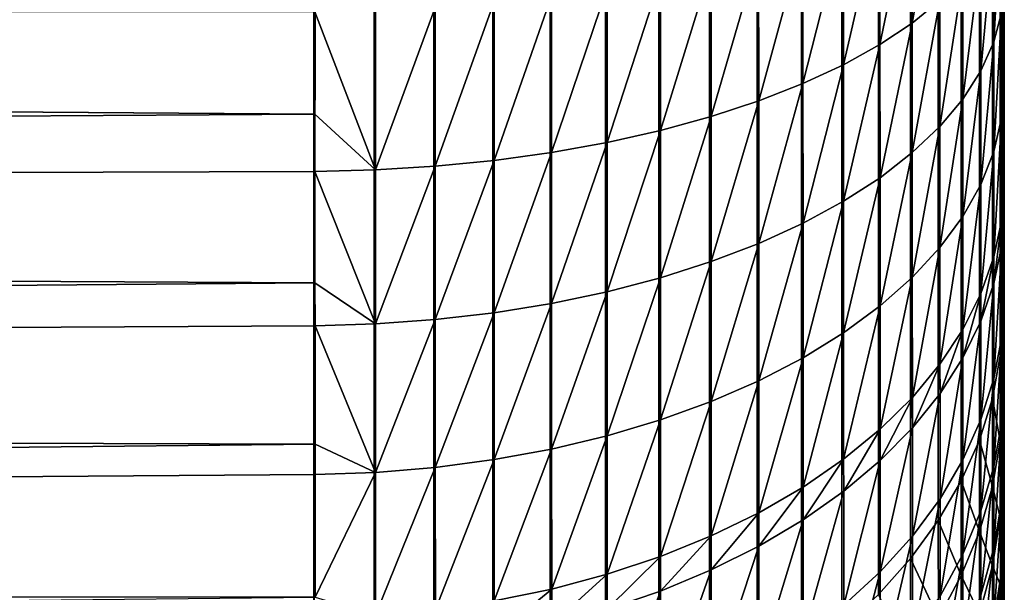
# Model space of a CAD drawing. Extents: x -30 to 73, y -210 to 30.
# Drawn here: x 72 to 73, y -62 to -61 of the extents above; entities that cross this region are included whole.
import ezdxf

# ---------------------------------------------------------------- set-up
doc = ezdxf.new("R2010")
doc.units = 0
doc.header["$MEASUREMENT"] = 0
doc.layers.add('L3', color=7, linetype='Continuous')

msp = doc.modelspace()

# ---------------------------------------------------------------- linework, layer by layer
at = {"layer": 'L3', "color": 7}
for points in [[(72.85611, -61.36606, 233.8421), (72.85611, -22.45821, 194.9342), (72.8592, -22.40951, 194.9829)], [(72.85611, -61.36606, 233.8421), (72.8592, -22.40951, 194.9829), (72.8592, -61.31736, 233.8908)], [(72.8607, -60.10408, 235.1041), (72.8592, -61.31736, 233.8908), (72.8592, -22.40951, 194.9829)], [(72.8471, -61.41439, 233.7938), (72.8471, -22.50654, 194.8859), (72.85611, -22.45821, 194.9342)], [(72.8471, -61.41439, 233.7938), (72.85611, -22.45821, 194.9342), (72.85611, -61.36606, 233.8421)], [(72.83224, -61.46199, 233.7462), (72.83224, -22.55414, 194.8383), (72.8471, -22.50654, 194.8859)], [(72.83224, -61.46199, 233.7462), (72.8471, -22.50654, 194.8859), (72.8471, -61.41439, 233.7938)], [(72.81164, -61.50851, 233.6996), (72.81164, -22.60066, 194.7918), (72.83224, -22.55414, 194.8383)], [(72.81164, -61.50851, 233.6996), (72.83224, -22.55414, 194.8383), (72.83224, -61.46199, 233.7462)], [(72.78545, -61.5536, 233.6546), (72.78545, -22.64575, 194.7467), (72.81164, -22.60066, 194.7918)], [(72.78545, -61.5536, 233.6546), (72.81164, -22.60066, 194.7918), (72.81164, -61.50851, 233.6996)], [(72.75388, -61.59693, 233.6112), (72.75388, -22.68908, 194.7034), (72.78545, -22.64575, 194.7467)], [(72.75388, -61.59693, 233.6112), (72.78545, -22.64575, 194.7467), (72.78545, -61.5536, 233.6546)], [(72.71714, -61.63818, 233.57), (72.71714, -22.73033, 194.6621), (72.75388, -22.68908, 194.7034)], [(72.71714, -61.63818, 233.57), (72.75388, -22.68908, 194.7034), (72.75388, -61.59693, 233.6112)], [(72.67551, -61.67703, 233.5311), (72.67551, -22.76918, 194.6233), (72.71714, -22.73033, 194.6621)], [(72.67551, -61.67703, 233.5311), (72.71714, -22.73033, 194.6621), (72.71714, -61.63818, 233.57)], [(72.62931, -61.71321, 233.4949), (72.62931, -22.80536, 194.5871), (72.67551, -22.76918, 194.6233)], [(72.62931, -61.71321, 233.4949), (72.67551, -22.76918, 194.6233), (72.67551, -61.67703, 233.5311)], [(72.57888, -61.74645, 233.4617), (72.57888, -22.8386, 194.5539), (72.62931, -22.80536, 194.5871)], [(72.57888, -61.74645, 233.4617), (72.62931, -22.80536, 194.5871), (72.62931, -61.71321, 233.4949)], [(72.52458, -61.77649, 233.4317), (72.52458, -22.86864, 194.5238), (72.57888, -22.8386, 194.5539)], [(72.52458, -61.77649, 233.4317), (72.57888, -22.8386, 194.5539), (72.57888, -61.74645, 233.4617)], [(72.46684, -61.80311, 233.405), (72.46684, -22.89526, 194.4972), (72.52458, -22.86864, 194.5238)], [(72.46684, -61.80311, 233.405), (72.52458, -22.86864, 194.5238), (72.52458, -61.77649, 233.4317)], [(72.40605, -61.82612, 233.382), (72.40605, -22.91827, 194.4742), (72.46684, -22.89526, 194.4972)], [(72.40605, -61.82612, 233.382), (72.46684, -22.89526, 194.4972), (72.46684, -61.80311, 233.405)], [(72.3427, -61.84534, 233.3628), (72.3427, -22.93749, 194.455), (72.40605, -22.91827, 194.4742)], [(72.3427, -61.84534, 233.3628), (72.40605, -22.91827, 194.4742), (72.40605, -61.82612, 233.382)], [(72.27725, -61.86064, 233.3475), (72.27725, -22.95279, 194.4397), (72.3427, -22.93749, 194.455)], [(72.27725, -61.86064, 233.3475), (72.3427, -22.93749, 194.455), (72.3427, -61.84534, 233.3628)], [(72.21017, -61.87189, 233.3363), (72.21017, -22.96404, 194.4284), (72.27725, -22.95279, 194.4397)], [(72.21017, -61.87189, 233.3363), (72.27725, -22.95279, 194.4397), (72.27725, -61.86064, 233.3475)], [(72.14198, -61.87902, 233.3291), (72.14198, -22.97117, 194.4213), (72.21017, -22.96404, 194.4284)], [(72.14198, -61.87902, 233.3291), (72.21017, -22.96404, 194.4284), (72.21017, -61.87189, 233.3363)], [(56.09347, -23.17135, 194.2211), (72.07316, -22.97412, 194.4183), (56.09347, -62.0792, 233.1289)], [(56.09347, -62.0792, 233.1289), (72.07316, -22.97412, 194.4183), (72.07316, -61.88197, 233.3262)], [(72.07316, -61.88197, 233.3262), (72.07316, -22.97412, 194.4183), (72.14198, -22.97117, 194.4213)], [(72.07316, -61.88197, 233.3262), (72.14198, -22.97117, 194.4213), (72.14198, -61.87902, 233.3291)], [(72.8607, -60.10408, 235.1041), (72.85921, -61.41059, 233.9918), (72.8592, -61.31736, 233.8908)], [(72.85924, -61.49431, 234.0985), (72.85921, -61.41059, 233.9918), (72.8607, -60.10408, 235.1041)], [(72.8607, -60.10408, 235.1041), (72.85928, -61.56882, 234.2106), (72.85924, -61.49431, 234.0985)], [(72.8607, -60.10408, 235.1041), (72.85935, -61.63421, 234.328), (72.85928, -61.56882, 234.2106)], [(72.85936, -61.65023, 234.3605), (72.85935, -61.63421, 234.328), (72.8607, -60.10408, 235.1041)], [(72.8607, -60.10408, 235.1041), (72.85944, -61.70474, 234.4867), (72.85936, -61.65023, 234.3605)], [(72.8607, -60.10408, 235.1041), (72.85954, -61.74842, 234.6151), (72.85944, -61.70474, 234.4867)], [(72.85964, -61.7816, 234.7455), (72.85954, -61.74842, 234.6151), (72.8607, -60.10408, 235.1041)], [(72.8607, -60.10408, 235.1041), (72.85976, -61.80443, 234.878), (72.85964, -61.7816, 234.7455)], [(72.8607, -60.10408, 235.1041), (72.85979, -61.80879, 234.9139), (72.85976, -61.80443, 234.878)], [(72.85991, -61.81843, 235.0511), (72.85979, -61.80879, 234.9139), (72.8607, -60.10408, 235.1041)], [(72.8607, -60.10408, 235.1041), (72.86002, -61.81714, 235.1868), (72.85991, -61.81843, 235.0511)], [(72.8607, -60.10408, 235.1041), (72.86014, -61.80526, 235.3209), (72.86002, -61.81714, 235.1868)], [(72.86025, -61.78294, 235.4535), (72.86014, -61.80526, 235.3209), (72.8607, -60.10408, 235.1041)], [(72.8607, -60.10408, 235.1041), (72.86028, -61.77516, 235.4889), (72.86025, -61.78294, 235.4535)], [(72.8607, -60.10408, 235.1041), (72.86038, -61.73884, 235.6216), (72.86028, -61.77516, 235.4889)], [(72.86047, -61.69273, 235.7492), (72.86038, -61.73884, 235.6216), (72.8607, -60.10408, 235.1041)], [(72.8607, -60.10408, 235.1041), (72.86055, -61.63714, 235.8718), (72.86047, -61.69273, 235.7492)], [(72.8607, -60.10408, 235.1041), (72.86061, -61.57217, 235.9896), (72.86055, -61.63714, 235.8718)], [(72.86059, -60.9408, 236.6006), (72.86064, -61.0565, 236.5297), (72.8607, -60.10408, 235.1041)], [(72.86063, -61.55313, 236.0204), (72.86061, -61.57217, 235.9896), (72.8607, -60.10408, 235.1041)], [(72.8607, -60.10408, 235.1041), (72.86067, -61.47495, 236.1336), (72.86063, -61.55313, 236.0204)], [(72.8607, -60.10408, 235.1041), (72.86064, -61.0565, 236.5297), (72.86068, -61.16773, 236.4487)], [(72.8607, -60.10408, 235.1041), (72.8607, -61.38921, 236.2388), (72.86067, -61.47495, 236.1336)], [(72.8607, -60.10408, 235.1041), (72.86068, -61.16773, 236.4487), (72.86069, -61.1959, 236.4259)], [(72.86069, -61.1959, 236.4259), (72.8607, -61.29616, 236.3362), (72.8607, -60.10408, 235.1041)], [(72.8607, -61.29616, 236.3362), (72.8607, -61.38921, 236.2388), (72.8607, -60.10408, 235.1041)], [(72.78704, -60.81223, 237.027), (72.75549, -60.83347, 237.0846), (72.7556, -60.98643, 237.0213)], [(72.78704, -60.81223, 237.027), (72.7556, -60.98643, 237.0213), (72.78714, -60.96074, 236.9655)], [(72.75549, -60.83347, 237.0846), (72.71877, -60.8537, 237.1394), (72.71888, -61.01089, 237.0743)], [(72.75549, -60.83347, 237.0846), (72.71888, -61.01089, 237.0743), (72.7556, -60.98643, 237.0213)], [(72.85753, -60.84963, 236.7243), (72.84861, -60.87825, 236.7865), (72.84869, -61.00788, 236.7204)], [(72.85753, -60.84963, 236.7243), (72.84869, -61.00788, 236.7204), (72.8576, -60.97447, 236.6607)], [(72.71877, -60.8537, 237.1394), (72.67716, -60.87276, 237.191), (72.67727, -61.03393, 237.1243)], [(72.71877, -60.8537, 237.1394), (72.67727, -61.03393, 237.1243), (72.71888, -61.01089, 237.0743)], [(72.67716, -60.87276, 237.191), (72.63095, -60.89051, 237.2391), (72.63106, -61.0554, 237.1708)], [(72.67716, -60.87276, 237.191), (72.63106, -61.0554, 237.1708), (72.67727, -61.03393, 237.1243)], [(72.84861, -60.87825, 236.7865), (72.83382, -60.90645, 236.8477), (72.83391, -61.04079, 236.7793)], [(72.84861, -60.87825, 236.7865), (72.83391, -61.04079, 236.7793), (72.84869, -61.00788, 236.7204)], [(72.63095, -60.89051, 237.2391), (72.5805, -60.90682, 237.2832), (72.58061, -61.07511, 237.2136)], [(72.63095, -60.89051, 237.2391), (72.58061, -61.07511, 237.2136), (72.63106, -61.0554, 237.1708)], [(72.5805, -60.90682, 237.2832), (72.52619, -60.92157, 237.3232), (72.52629, -61.09294, 237.2523)], [(72.5805, -60.90682, 237.2832), (72.52629, -61.09294, 237.2523), (72.58061, -61.07511, 237.2136)], [(72.83382, -60.90645, 236.8477), (72.81329, -60.93402, 236.9075), (72.81337, -61.07297, 236.8368)], [(72.83382, -60.90645, 236.8477), (72.81337, -61.07297, 236.8368), (72.83391, -61.04079, 236.7793)], [(72.52619, -60.92157, 237.3232), (72.4684, -60.93465, 237.3585), (72.4685, -61.10875, 237.2865)], [(72.52619, -60.92157, 237.3232), (72.4685, -61.10875, 237.2865), (72.52629, -61.09294, 237.2523)], [(72.4684, -60.93465, 237.3585), (72.40758, -60.94596, 237.3891), (72.40769, -61.12242, 237.3161)], [(72.4684, -60.93465, 237.3585), (72.40769, -61.12242, 237.3161), (72.4685, -61.10875, 237.2865)], [(72.81329, -60.93402, 236.9075), (72.78714, -60.96074, 236.9655), (72.78723, -61.10416, 236.8925)], [(72.81329, -60.93402, 236.9075), (72.78723, -61.10416, 236.8925), (72.81337, -61.07297, 236.8368)], [(72.86059, -60.9408, 236.6006), (72.8576, -60.97447, 236.6607), (72.85766, -61.09481, 236.587)], [(72.86059, -60.9408, 236.6006), (72.85766, -61.09481, 236.587), (72.86064, -61.0565, 236.5297)], [(72.40758, -60.94596, 237.3891), (72.34418, -60.95542, 237.4146), (72.34428, -61.13384, 237.3408)], [(72.40758, -60.94596, 237.3891), (72.34428, -61.13384, 237.3408), (72.40769, -61.12242, 237.3161)], [(72.27867, -60.96295, 237.435), (72.21153, -60.9685, 237.4499), (72.21162, -61.14964, 237.3749)], [(72.27867, -60.96295, 237.435), (72.21162, -61.14964, 237.3749), (72.27877, -61.14294, 237.3605)], [(72.34418, -60.95542, 237.4146), (72.27867, -60.96295, 237.435), (72.27877, -61.14294, 237.3605)], [(72.34418, -60.95542, 237.4146), (72.27877, -61.14294, 237.3605), (72.34428, -61.13384, 237.3408)], [(72.78714, -60.96074, 236.9655), (72.7556, -60.98643, 237.0213), (72.75569, -61.13414, 236.9461)], [(72.78714, -60.96074, 236.9655), (72.75569, -61.13414, 236.9461), (72.78723, -61.10416, 236.8925)], [(56.09347, -60.97851, 237.7569), (72.07445, -61.09017, 237.415), (72.0744, -60.97353, 237.4633)], [(72.14327, -60.97204, 237.4594), (72.0744, -60.97353, 237.4633), (72.14336, -61.1539, 237.3841)], [(72.0744, -60.97353, 237.4633), (72.07445, -61.09017, 237.415), (72.14336, -61.1539, 237.3841)], [(72.21153, -60.9685, 237.4499), (72.14327, -60.97204, 237.4594), (72.14336, -61.1539, 237.3841)], [(72.21153, -60.9685, 237.4499), (72.14336, -61.1539, 237.3841), (72.21162, -61.14964, 237.3749)], [(72.8576, -60.97447, 236.6607), (72.84869, -61.00788, 236.7204), (72.84875, -61.13284, 236.6439)], [(72.8576, -60.97447, 236.6607), (72.84875, -61.13284, 236.6439), (72.85766, -61.09481, 236.587)], [(56.09347, -61.20033, 237.6732), (72.07445, -61.09017, 237.415), (56.09347, -60.97851, 237.7569)], [(72.7556, -60.98643, 237.0213), (72.71888, -61.01089, 237.0743), (72.71898, -61.16268, 236.9971)], [(72.7556, -60.98643, 237.0213), (72.71898, -61.16268, 236.9971), (72.75569, -61.13414, 236.9461)], [(72.84869, -61.00788, 236.7204), (72.83391, -61.04079, 236.7793), (72.83397, -61.17031, 236.6999)], [(72.84869, -61.00788, 236.7204), (72.83397, -61.17031, 236.6999), (72.84875, -61.13284, 236.6439)], [(72.71888, -61.01089, 237.0743), (72.67727, -61.03393, 237.1243), (72.67736, -61.18958, 237.0451)], [(72.71888, -61.01089, 237.0743), (72.67736, -61.18958, 237.0451), (72.71898, -61.16268, 236.9971)], [(72.67727, -61.03393, 237.1243), (72.63106, -61.0554, 237.1708), (72.63115, -61.21462, 237.0898)], [(72.67727, -61.03393, 237.1243), (72.63115, -61.21462, 237.0898), (72.67736, -61.18958, 237.0451)], [(72.83391, -61.04079, 236.7793), (72.81337, -61.07297, 236.8368), (72.81344, -61.20692, 236.7547)], [(72.83391, -61.04079, 236.7793), (72.81344, -61.20692, 236.7547), (72.83397, -61.17031, 236.6999)], [(72.63106, -61.0554, 237.1708), (72.58061, -61.07511, 237.2136), (72.5807, -61.23763, 237.1309)], [(72.63106, -61.0554, 237.1708), (72.5807, -61.23763, 237.1309), (72.63115, -61.21462, 237.0898)], [(72.86064, -61.0565, 236.5297), (72.85766, -61.09481, 236.587), (72.8577, -61.21051, 236.5027)], [(72.86064, -61.0565, 236.5297), (72.8577, -61.21051, 236.5027), (72.86068, -61.16773, 236.4487)], [(72.58061, -61.07511, 237.2136), (72.52629, -61.09294, 237.2523), (72.52638, -61.25843, 237.168)], [(72.58061, -61.07511, 237.2136), (72.52638, -61.25843, 237.168), (72.5807, -61.23763, 237.1309)], [(72.81337, -61.07297, 236.8368), (72.78723, -61.10416, 236.8925), (72.78731, -61.24242, 236.8078)], [(72.81337, -61.07297, 236.8368), (72.78731, -61.24242, 236.8078), (72.81344, -61.20692, 236.7547)], [(56.09347, -61.20033, 237.6732), (72.07448, -61.15568, 237.3879), (72.07445, -61.09017, 237.415)], [(72.14336, -61.1539, 237.3841), (72.07445, -61.09017, 237.415), (72.07448, -61.15568, 237.3879)], [(72.52629, -61.09294, 237.2523), (72.4685, -61.10875, 237.2865), (72.46859, -61.27687, 237.2009)], [(72.52629, -61.09294, 237.2523), (72.46859, -61.27687, 237.2009), (72.52638, -61.25843, 237.168)], [(72.85766, -61.09481, 236.587), (72.84875, -61.13284, 236.6439), (72.84879, -61.25298, 236.5564)], [(72.85766, -61.09481, 236.587), (72.84879, -61.25298, 236.5564), (72.8577, -61.21051, 236.5027)], [(72.4685, -61.10875, 237.2865), (72.40769, -61.12242, 237.3161), (72.40777, -61.29281, 237.2294)], [(72.4685, -61.10875, 237.2865), (72.40777, -61.29281, 237.2294), (72.46859, -61.27687, 237.2009)], [(72.78723, -61.10416, 236.8925), (72.75569, -61.13414, 236.9461), (72.75576, -61.27654, 236.8588)], [(72.78723, -61.10416, 236.8925), (72.75576, -61.27654, 236.8588), (72.78731, -61.24242, 236.8078)], [(72.40769, -61.12242, 237.3161), (72.34428, -61.13384, 237.3408), (72.34436, -61.30614, 237.2531)], [(72.40769, -61.12242, 237.3161), (72.34436, -61.30614, 237.2531), (72.40777, -61.29281, 237.2294)], [(72.84875, -61.13284, 236.6439), (72.83397, -61.17031, 236.6999), (72.83401, -61.29481, 236.6093)], [(72.84875, -61.13284, 236.6439), (72.83401, -61.29481, 236.6093), (72.84879, -61.25298, 236.5564)], [(72.27877, -61.14294, 237.3605), (72.21162, -61.14964, 237.3749), (72.21171, -61.32456, 237.2859)], [(72.27877, -61.14294, 237.3605), (72.21171, -61.32456, 237.2859), (72.27884, -61.31674, 237.272)], [(72.34428, -61.13384, 237.3408), (72.27877, -61.14294, 237.3605), (72.27884, -61.31674, 237.272)], [(72.34428, -61.13384, 237.3408), (72.27884, -61.31674, 237.272), (72.34436, -61.30614, 237.2531)], [(72.75569, -61.13414, 236.9461), (72.71898, -61.16268, 236.9971), (72.71904, -61.30902, 236.9074)], [(72.75569, -61.13414, 236.9461), (72.71904, -61.30902, 236.9074), (72.75576, -61.27654, 236.8588)], [(72.07453, -61.28271, 237.3232), (72.07448, -61.15568, 237.3879), (56.09347, -61.20033, 237.6732)], [(72.14336, -61.1539, 237.3841), (72.07448, -61.15568, 237.3879), (72.14344, -61.32952, 237.2947)], [(72.07448, -61.15568, 237.3879), (72.07453, -61.28271, 237.3232), (72.14344, -61.32952, 237.2947)], [(72.21162, -61.14964, 237.3749), (72.14336, -61.1539, 237.3841), (72.14344, -61.32952, 237.2947)], [(72.21162, -61.14964, 237.3749), (72.14344, -61.32952, 237.2947), (72.21171, -61.32456, 237.2859)], [(72.71898, -61.16268, 236.9971), (72.67736, -61.18958, 237.0451), (72.67743, -61.33962, 236.9532)], [(72.71898, -61.16268, 236.9971), (72.67743, -61.33962, 236.9532), (72.71904, -61.30902, 236.9074)], [(72.83397, -61.17031, 236.6999), (72.81344, -61.20692, 236.7547), (72.81349, -61.3357, 236.6609)], [(72.83397, -61.17031, 236.6999), (72.81349, -61.3357, 236.6609), (72.83401, -61.29481, 236.6093)], [(72.86068, -61.16773, 236.4487), (72.8577, -61.21051, 236.5027), (72.85771, -61.23981, 236.479)], [(72.86068, -61.16773, 236.4487), (72.85771, -61.23981, 236.479), (72.86069, -61.1959, 236.4259)], [(72.67736, -61.18958, 237.0451), (72.63115, -61.21462, 237.0898), (72.63122, -61.36812, 236.9958)], [(72.67736, -61.18958, 237.0451), (72.63122, -61.36812, 236.9958), (72.67743, -61.33962, 236.9532)], [(56.09347, -61.20033, 237.6732), (56.09347, -61.41426, 237.571), (72.07453, -61.28271, 237.3232)], [(72.86069, -61.1959, 236.4259), (72.85771, -61.23981, 236.479), (72.85772, -61.34411, 236.3858)], [(72.86069, -61.1959, 236.4259), (72.85772, -61.34411, 236.3858), (72.8607, -61.29616, 236.3362)], [(72.81344, -61.20692, 236.7547), (72.78731, -61.24242, 236.8078), (72.78735, -61.37534, 236.711)], [(72.81344, -61.20692, 236.7547), (72.78735, -61.37534, 236.711), (72.81349, -61.3357, 236.6609)], [(72.8577, -61.21051, 236.5027), (72.84879, -61.25298, 236.5564), (72.8488, -61.2834, 236.5318)], [(72.8577, -61.21051, 236.5027), (72.8488, -61.2834, 236.5318), (72.85771, -61.23981, 236.479)], [(72.63115, -61.21462, 237.0898), (72.5807, -61.23763, 237.1309), (72.58078, -61.3943, 237.0349)], [(72.63115, -61.21462, 237.0898), (72.58078, -61.3943, 237.0349), (72.63122, -61.36812, 236.9958)], [(72.5807, -61.23763, 237.1309), (72.52638, -61.25843, 237.168), (72.52645, -61.41796, 237.0703)], [(72.5807, -61.23763, 237.1309), (72.52645, -61.41796, 237.0703), (72.58078, -61.3943, 237.0349)], [(72.78731, -61.24242, 236.8078), (72.75576, -61.27654, 236.8588), (72.75581, -61.41343, 236.7592)], [(72.78731, -61.24242, 236.8078), (72.75581, -61.41343, 236.7592), (72.78735, -61.37534, 236.711)], [(72.85771, -61.23981, 236.479), (72.8488, -61.2834, 236.5318), (72.84881, -61.3917, 236.435)], [(72.85771, -61.23981, 236.479), (72.84881, -61.3917, 236.435), (72.85772, -61.34411, 236.3858)], [(72.84879, -61.25298, 236.5564), (72.83401, -61.29481, 236.6093), (72.83402, -61.32633, 236.5838)], [(72.84879, -61.25298, 236.5564), (72.83402, -61.32633, 236.5838), (72.8488, -61.2834, 236.5318)], [(72.52638, -61.25843, 237.168), (72.46859, -61.27687, 237.2009), (72.46866, -61.43894, 237.1017)], [(72.52638, -61.25843, 237.168), (72.46866, -61.43894, 237.1017), (72.52645, -61.41796, 237.0703)], [(72.46859, -61.27687, 237.2009), (72.40777, -61.29281, 237.2294), (72.40783, -61.45708, 237.1288)], [(72.46859, -61.27687, 237.2009), (72.40783, -61.45708, 237.1288), (72.46866, -61.43894, 237.1017)], [(72.75576, -61.27654, 236.8588), (72.71904, -61.30902, 236.9074), (72.7191, -61.4497, 236.805)], [(72.75576, -61.27654, 236.8588), (72.7191, -61.4497, 236.805), (72.75581, -61.41343, 236.7592)], [(56.09347, -61.41426, 237.571), (72.07455, -61.33159, 237.2984), (72.07453, -61.28271, 237.3232)], [(72.14344, -61.32952, 237.2947), (72.07453, -61.28271, 237.3232), (72.07455, -61.33159, 237.2984)], [(72.8488, -61.2834, 236.5318), (72.83402, -61.32633, 236.5838), (72.83404, -61.43857, 236.4834)], [(72.8488, -61.2834, 236.5318), (72.83404, -61.43857, 236.4834), (72.84881, -61.3917, 236.435)], [(72.40777, -61.29281, 237.2294), (72.34436, -61.30614, 237.2531), (72.34443, -61.47223, 237.1514)], [(72.40777, -61.29281, 237.2294), (72.34443, -61.47223, 237.1514), (72.40783, -61.45708, 237.1288)], [(72.83401, -61.29481, 236.6093), (72.81349, -61.3357, 236.6609), (72.8135, -61.3683, 236.6346)], [(72.83401, -61.29481, 236.6093), (72.8135, -61.3683, 236.6346), (72.83402, -61.32633, 236.5838)], [(72.8607, -61.29616, 236.3362), (72.85772, -61.34411, 236.3858), (72.85772, -61.4409, 236.2845)], [(72.8607, -61.29616, 236.3362), (72.85772, -61.4409, 236.2845), (72.8607, -61.38921, 236.2388)], [(72.34436, -61.30614, 237.2531), (72.27884, -61.31674, 237.272), (72.27891, -61.4843, 237.1694)], [(72.34436, -61.30614, 237.2531), (72.27891, -61.4843, 237.1694), (72.34443, -61.47223, 237.1514)], [(72.71904, -61.30902, 236.9074), (72.67743, -61.33962, 236.9532), (72.67748, -61.48386, 236.8482)], [(72.71904, -61.30902, 236.9074), (72.67748, -61.48386, 236.8482), (72.7191, -61.4497, 236.805)], [(72.27884, -61.31674, 237.272), (72.21171, -61.32456, 237.2859), (72.21176, -61.49317, 237.1826)], [(72.27884, -61.31674, 237.272), (72.21176, -61.49317, 237.1826), (72.27891, -61.4843, 237.1694)], [(72.85921, -61.41059, 233.9918), (72.85611, -61.36606, 233.8421), (72.8592, -61.31736, 233.8908)], [(56.09347, -61.41426, 237.571), (72.07459, -61.46682, 237.2155), (72.07455, -61.33159, 237.2984)], [(72.14344, -61.32952, 237.2947), (72.07455, -61.33159, 237.2984), (72.1435, -61.49881, 237.191)], [(72.1435, -61.49881, 237.191), (72.07455, -61.33159, 237.2984), (72.07459, -61.46682, 237.2155)], [(72.21171, -61.32456, 237.2859), (72.14344, -61.32952, 237.2947), (72.1435, -61.49881, 237.191)], [(72.21171, -61.32456, 237.2859), (72.1435, -61.49881, 237.191), (72.21176, -61.49317, 237.1826)], [(72.83402, -61.32633, 236.5838), (72.8135, -61.3683, 236.6346), (72.81351, -61.48439, 236.5308)], [(72.83402, -61.32633, 236.5838), (72.81351, -61.48439, 236.5308), (72.83404, -61.43857, 236.4834)], [(72.67743, -61.33962, 236.9532), (72.63122, -61.36812, 236.9958), (72.63128, -61.51568, 236.8884)], [(72.67743, -61.33962, 236.9532), (72.63128, -61.51568, 236.8884), (72.67748, -61.48386, 236.8482)], [(72.81349, -61.3357, 236.6609), (72.78735, -61.37534, 236.711), (72.78736, -61.40899, 236.6838)], [(72.81349, -61.3357, 236.6609), (72.78736, -61.40899, 236.6838), (72.8135, -61.3683, 236.6346)], [(72.85772, -61.34411, 236.3858), (72.84881, -61.3917, 236.435), (72.84881, -61.4922, 236.3298)], [(72.85772, -61.34411, 236.3858), (72.84881, -61.4922, 236.3298), (72.85772, -61.4409, 236.2845)], [(72.63122, -61.36812, 236.9958), (72.58078, -61.3943, 237.0349), (72.58082, -61.54491, 236.9253)], [(72.63122, -61.36812, 236.9958), (72.58082, -61.54491, 236.9253), (72.63128, -61.51568, 236.8884)], [(72.8135, -61.3683, 236.6346), (72.78736, -61.40899, 236.6838), (72.78737, -61.52881, 236.5767)], [(72.8135, -61.3683, 236.6346), (72.78737, -61.52881, 236.5767), (72.81351, -61.48439, 236.5308)], [(72.85612, -61.46304, 233.9472), (72.8471, -61.41439, 233.7938), (72.85611, -61.36606, 233.8421)], [(72.85921, -61.41059, 233.9918), (72.85612, -61.46304, 233.9472), (72.85611, -61.36606, 233.8421)], [(72.78735, -61.37534, 236.711), (72.75581, -61.41343, 236.7592), (72.75582, -61.44809, 236.7311)], [(72.78735, -61.37534, 236.711), (72.75582, -61.44809, 236.7311), (72.78736, -61.40899, 236.6838)], [(72.84881, -61.3917, 236.435), (72.83404, -61.43857, 236.4834), (72.83404, -61.54273, 236.3744)], [(72.84881, -61.3917, 236.435), (72.83404, -61.54273, 236.3744), (72.84881, -61.4922, 236.3298)], [(72.8607, -61.38921, 236.2388), (72.85772, -61.4409, 236.2845), (72.85769, -61.53008, 236.1751)], [(72.8607, -61.38921, 236.2388), (72.85769, -61.53008, 236.1751), (72.86067, -61.47495, 236.1336)], [(72.58078, -61.3943, 237.0349), (72.52645, -61.41796, 237.0703), (72.5265, -61.57133, 236.9587)], [(72.58078, -61.3943, 237.0349), (72.5265, -61.57133, 236.9587), (72.58082, -61.54491, 236.9253)], [(72.75581, -61.41343, 236.7592), (72.7191, -61.4497, 236.805), (72.7191, -61.48531, 236.7762)], [(72.75581, -61.41343, 236.7592), (72.7191, -61.48531, 236.7762), (72.75582, -61.44809, 236.7311)], [(72.78736, -61.40899, 236.6838), (72.75582, -61.44809, 236.7311), (72.75584, -61.57149, 236.6208)], [(72.78736, -61.40899, 236.6838), (72.75584, -61.57149, 236.6208), (72.78737, -61.52881, 236.5767)], [(72.85924, -61.49431, 234.0985), (72.85612, -61.46304, 233.9472), (72.85921, -61.41059, 233.9918)], [(56.09347, -61.61875, 237.451), (72.07459, -61.46682, 237.2155), (56.09347, -61.41426, 237.571)], [(72.52645, -61.41796, 237.0703), (72.46866, -61.43894, 237.1017), (72.46871, -61.59475, 236.9882)], [(72.52645, -61.41796, 237.0703), (72.46871, -61.59475, 236.9882), (72.5265, -61.57133, 236.9587)], [(72.84711, -61.51508, 233.9029), (72.83224, -61.46199, 233.7462), (72.8471, -61.41439, 233.7938)], [(72.85612, -61.46304, 233.9472), (72.84711, -61.51508, 233.9029), (72.8471, -61.41439, 233.7938)], [(72.46866, -61.43894, 237.1017), (72.40783, -61.45708, 237.1288), (72.40789, -61.61499, 237.0138)], [(72.46866, -61.43894, 237.1017), (72.40789, -61.61499, 237.0138), (72.46871, -61.59475, 236.9882)], [(72.83404, -61.43857, 236.4834), (72.81351, -61.48439, 236.5308), (72.8135, -61.59212, 236.418)], [(72.83404, -61.43857, 236.4834), (72.8135, -61.59212, 236.418), (72.83404, -61.54273, 236.3744)], [(72.85772, -61.4409, 236.2845), (72.84881, -61.4922, 236.3298), (72.84878, -61.5848, 236.2162)], [(72.85772, -61.4409, 236.2845), (72.84878, -61.5848, 236.2162), (72.85769, -61.53008, 236.1751)], [(72.40783, -61.45708, 237.1288), (72.34443, -61.47223, 237.1514), (72.34447, -61.6319, 237.0352)], [(72.40783, -61.45708, 237.1288), (72.34447, -61.6319, 237.0352), (72.40789, -61.61499, 237.0138)], [(72.7191, -61.4497, 236.805), (72.67748, -61.48386, 236.8482), (72.67749, -61.52039, 236.8186)], [(72.7191, -61.4497, 236.805), (72.67749, -61.52039, 236.8186), (72.7191, -61.48531, 236.7762)], [(72.75582, -61.44809, 236.7311), (72.7191, -61.48531, 236.7762), (72.71912, -61.61213, 236.6628)], [(72.75582, -61.44809, 236.7311), (72.71912, -61.61213, 236.6628), (72.75584, -61.57149, 236.6208)], [(56.09347, -61.61875, 237.451), (72.07461, -61.50115, 237.1945), (72.07459, -61.46682, 237.2155)], [(72.07459, -61.46682, 237.2155), (72.07461, -61.50115, 237.1945), (72.1435, -61.49881, 237.191)], [(72.83225, -61.56635, 233.8593), (72.81164, -61.50851, 233.6996), (72.83224, -61.46199, 233.7462)], [(72.84711, -61.51508, 233.9029), (72.83225, -61.56635, 233.8593), (72.83224, -61.46199, 233.7462)], [(72.85615, -61.55012, 234.0581), (72.84711, -61.51508, 233.9029), (72.85612, -61.46304, 233.9472)], [(72.85924, -61.49431, 234.0985), (72.85615, -61.55012, 234.0581), (72.85612, -61.46304, 233.9472)], [(72.34443, -61.47223, 237.1514), (72.27891, -61.4843, 237.1694), (72.27895, -61.64537, 237.0521)], [(72.34443, -61.47223, 237.1514), (72.27895, -61.64537, 237.0521), (72.34447, -61.6319, 237.0352)], [(72.86067, -61.47495, 236.1336), (72.85769, -61.53008, 236.1751), (72.85765, -61.6114, 236.0573)], [(72.86067, -61.47495, 236.1336), (72.85765, -61.6114, 236.0573), (72.86063, -61.55313, 236.0204)], [(72.27891, -61.4843, 237.1694), (72.21176, -61.49317, 237.1826), (72.2118, -61.65528, 237.0646)], [(72.27891, -61.4843, 237.1694), (72.2118, -61.65528, 237.0646), (72.27895, -61.64537, 237.0521)], [(72.67748, -61.48386, 236.8482), (72.63128, -61.51568, 236.8884), (72.63128, -61.55305, 236.8582)], [(72.67748, -61.48386, 236.8482), (72.63128, -61.55305, 236.8582), (72.67749, -61.52039, 236.8186)], [(72.7191, -61.48531, 236.7762), (72.67749, -61.52039, 236.8186), (72.67751, -61.65042, 236.7023)], [(72.7191, -61.48531, 236.7762), (72.67751, -61.65042, 236.7023), (72.71912, -61.61213, 236.6628)], [(72.81351, -61.48439, 236.5308), (72.78737, -61.52881, 236.5767), (72.78737, -61.64, 236.4603)], [(72.81351, -61.48439, 236.5308), (72.78737, -61.64, 236.4603), (72.8135, -61.59212, 236.418)], [(72.84881, -61.4922, 236.3298), (72.83404, -61.54273, 236.3744), (72.83401, -61.63869, 236.2567)], [(72.84881, -61.4922, 236.3298), (72.83401, -61.63869, 236.2567), (72.84878, -61.5848, 236.2162)], [(72.07464, -61.64115, 237.0926), (72.07461, -61.50115, 237.1945), (56.09347, -61.61875, 237.451)], [(72.1435, -61.49881, 237.191), (72.07461, -61.50115, 237.1945), (72.07464, -61.64115, 237.0926)], [(72.1435, -61.49881, 237.191), (72.07464, -61.64115, 237.0926), (72.14353, -61.66155, 237.0726)], [(72.21176, -61.49317, 237.1826), (72.1435, -61.49881, 237.191), (72.14353, -61.66155, 237.0726)], [(72.21176, -61.49317, 237.1826), (72.14353, -61.66155, 237.0726), (72.2118, -61.65528, 237.0646)], [(72.85928, -61.56882, 234.2106), (72.85615, -61.55012, 234.0581), (72.85924, -61.49431, 234.0985)], [(72.81166, -61.61645, 233.8166), (72.78545, -61.5536, 233.6546), (72.81164, -61.50851, 233.6996)], [(72.83225, -61.56635, 233.8593), (72.81166, -61.61645, 233.8166), (72.81164, -61.50851, 233.6996)], [(72.84714, -61.60551, 234.0181), (72.83225, -61.56635, 233.8593), (72.84711, -61.51508, 233.9029)], [(72.85615, -61.55012, 234.0581), (72.84714, -61.60551, 234.0181), (72.84711, -61.51508, 233.9029)], [(72.63128, -61.51568, 236.8884), (72.58082, -61.54491, 236.9253), (72.58083, -61.58304, 236.8945)], [(72.63128, -61.51568, 236.8884), (72.58083, -61.58304, 236.8945), (72.63128, -61.55305, 236.8582)], [(72.67749, -61.52039, 236.8186), (72.63128, -61.55305, 236.8582), (72.6313, -61.68607, 236.7392)], [(72.67749, -61.52039, 236.8186), (72.6313, -61.68607, 236.7392), (72.67751, -61.65042, 236.7023)], [(72.78737, -61.52881, 236.5767), (72.75584, -61.57149, 236.6208), (72.75583, -61.68601, 236.5009)], [(72.78737, -61.52881, 236.5767), (72.75583, -61.68601, 236.5009), (72.78737, -61.64, 236.4603)], [(72.85769, -61.53008, 236.1751), (72.84878, -61.5848, 236.2162), (72.84873, -61.66923, 236.0939)], [(72.85769, -61.53008, 236.1751), (72.84873, -61.66923, 236.0939), (72.85765, -61.6114, 236.0573)], [(72.58082, -61.54491, 236.9253), (72.5265, -61.57133, 236.9587), (72.52651, -61.61016, 236.9273)], [(72.58082, -61.54491, 236.9253), (72.52651, -61.61016, 236.9273), (72.58083, -61.58304, 236.8945)], [(72.83404, -61.54273, 236.3744), (72.8135, -61.59212, 236.418), (72.81347, -61.69137, 236.2962)], [(72.83404, -61.54273, 236.3744), (72.81347, -61.69137, 236.2962), (72.83401, -61.63869, 236.2567)], [(72.63128, -61.55305, 236.8582), (72.58083, -61.58304, 236.8945), (72.58085, -61.71881, 236.773)], [(72.63128, -61.55305, 236.8582), (72.58085, -61.71881, 236.773), (72.6313, -61.68607, 236.7392)], [(72.78547, -61.66501, 233.7753), (72.75388, -61.59693, 233.6112), (72.78545, -61.5536, 233.6546)], [(72.81166, -61.61645, 233.8166), (72.78547, -61.66501, 233.7753), (72.78545, -61.5536, 233.6546)], [(72.8562, -61.62762, 234.1747), (72.84714, -61.60551, 234.0181), (72.85615, -61.55012, 234.0581)], [(72.85928, -61.56882, 234.2106), (72.8562, -61.62762, 234.1747), (72.85615, -61.55012, 234.0581)], [(72.86063, -61.55313, 236.0204), (72.85765, -61.6114, 236.0573), (72.85763, -61.63121, 236.0252)], [(72.86063, -61.55313, 236.0204), (72.85763, -61.63121, 236.0252), (72.86061, -61.57217, 235.9896)], [(72.5265, -61.57133, 236.9587), (72.46871, -61.59475, 236.9882), (72.46872, -61.6342, 236.9563)], [(72.5265, -61.57133, 236.9587), (72.46872, -61.6342, 236.9563), (72.52651, -61.61016, 236.9273)], [(72.83229, -61.66006, 233.9786), (72.81166, -61.61645, 233.8166), (72.83225, -61.56635, 233.8593)], [(72.84714, -61.60551, 234.0181), (72.83229, -61.66006, 233.9786), (72.83225, -61.56635, 233.8593)], [(72.85935, -61.63421, 234.328), (72.8562, -61.62762, 234.1747), (72.85928, -61.56882, 234.2106)], [(72.75584, -61.57149, 236.6208), (72.71912, -61.61213, 236.6628), (72.71911, -61.72981, 236.5396)], [(72.75584, -61.57149, 236.6208), (72.71911, -61.72981, 236.5396), (72.75583, -61.68601, 236.5009)], [(72.86061, -61.57217, 235.9896), (72.85763, -61.63121, 236.0252), (72.85757, -61.69877, 235.9027)], [(72.86061, -61.57217, 235.9896), (72.85757, -61.69877, 235.9027), (72.86055, -61.63714, 235.8718)], [(72.58083, -61.58304, 236.8945), (72.52651, -61.61016, 236.9273), (72.52652, -61.74841, 236.8036)], [(72.58083, -61.58304, 236.8945), (72.52652, -61.74841, 236.8036), (72.58085, -61.71881, 236.773)], [(72.8135, -61.59212, 236.418), (72.78737, -61.64, 236.4603), (72.78734, -61.74244, 236.3346)], [(72.8135, -61.59212, 236.418), (72.78734, -61.74244, 236.3346), (72.81347, -61.69137, 236.2962)], [(72.84878, -61.5848, 236.2162), (72.83401, -61.63869, 236.2567), (72.83396, -61.7262, 236.1299)], [(72.84878, -61.5848, 236.2162), (72.83396, -61.7262, 236.1299), (72.84873, -61.66923, 236.0939)], [(72.46871, -61.59475, 236.9882), (72.40789, -61.61499, 237.0138), (72.40789, -61.65497, 236.9815)], [(72.46871, -61.59475, 236.9882), (72.40789, -61.65497, 236.9815), (72.46872, -61.6342, 236.9563)], [(72.75388, -61.71168, 233.7356), (72.71714, -61.63818, 233.57), (72.75388, -61.59693, 233.6112)], [(72.78547, -61.66501, 233.7753), (72.75388, -61.71168, 233.7356), (72.75388, -61.59693, 233.6112)], [(72.40789, -61.61499, 237.0138), (72.34447, -61.6319, 237.0352), (72.34448, -61.67233, 237.0025)], [(72.40789, -61.61499, 237.0138), (72.34448, -61.67233, 237.0025), (72.40789, -61.65497, 236.9815)], [(72.52651, -61.61016, 236.9273), (72.46872, -61.6342, 236.9563), (72.46874, -61.77465, 236.8307)], [(72.52651, -61.61016, 236.9273), (72.46874, -61.77465, 236.8307), (72.52652, -61.74841, 236.8036)], [(72.71912, -61.61213, 236.6628), (72.67751, -61.65042, 236.7023), (72.6775, -61.77108, 236.5761)], [(72.71912, -61.61213, 236.6628), (72.6775, -61.77108, 236.5761), (72.71911, -61.72981, 236.5396)], [(72.84719, -61.68598, 234.1391), (72.83229, -61.66006, 233.9786), (72.84714, -61.60551, 234.0181)], [(72.8562, -61.62762, 234.1747), (72.84719, -61.68598, 234.1391), (72.84714, -61.60551, 234.0181)], [(72.85765, -61.6114, 236.0573), (72.84873, -61.66923, 236.0939), (72.84871, -61.68979, 236.0606)], [(72.85765, -61.6114, 236.0573), (72.84871, -61.68979, 236.0606), (72.85763, -61.63121, 236.0252)], [(56.09347, -61.81232, 237.3141), (72.07464, -61.64115, 237.0926), (56.09347, -61.61875, 237.451)], [(72.81169, -61.71338, 233.9401), (72.78547, -61.66501, 233.7753), (72.81166, -61.61645, 233.8166)], [(72.83229, -61.66006, 233.9786), (72.81169, -61.71338, 233.9401), (72.81166, -61.61645, 233.8166)], [(72.34447, -61.6319, 237.0352), (72.27895, -61.64537, 237.0521), (72.27895, -61.68615, 237.0192)], [(72.34447, -61.6319, 237.0352), (72.27895, -61.68615, 237.0192), (72.34448, -61.67233, 237.0025)], [(72.46872, -61.6342, 236.9563), (72.40789, -61.65497, 236.9815), (72.40791, -61.79732, 236.8542)], [(72.46872, -61.6342, 236.9563), (72.40791, -61.79732, 236.8542), (72.46874, -61.77465, 236.8307)], [(72.85626, -61.69565, 234.2969), (72.84719, -61.68598, 234.1391), (72.8562, -61.62762, 234.1747)], [(72.85763, -61.63121, 236.0252), (72.84871, -61.68979, 236.0606), (72.84865, -61.75995, 235.9334)], [(72.85763, -61.63121, 236.0252), (72.84865, -61.75995, 235.9334), (72.85757, -61.69877, 235.9027)], [(72.85935, -61.63421, 234.328), (72.85626, -61.69565, 234.2969), (72.8562, -61.62762, 234.1747)], [(72.85936, -61.65023, 234.3605), (72.85626, -61.69565, 234.2969), (72.85935, -61.63421, 234.328)]]:
    msp.add_3dface(points, dxfattribs=at)

doc.saveas('drawing.dxf')
